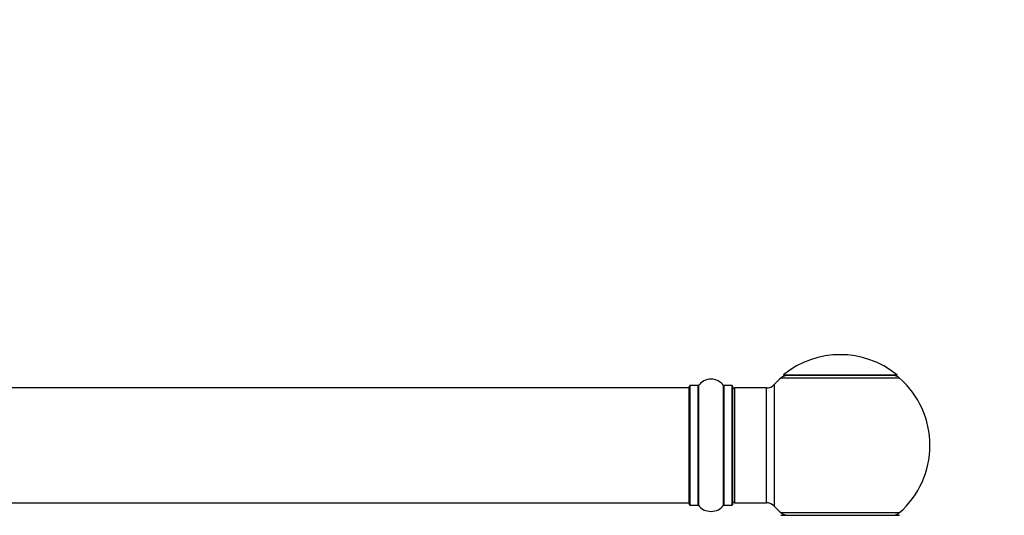
# Model space of a CAD drawing. Units: millimetres. Extents: x 0 to 1258, y 0 to 1238.
# Drawn here: x 695 to 969, y 1099 to 1238 of the extents above; entities that cross this region are included whole.
import ezdxf
from ezdxf import colors
from ezdxf.entities.mleader import LeaderData, LeaderLine
from ezdxf.math import Vec2, Vec3

# ---------------------------------------------------------------- set-up
doc = ezdxf.new("R2010")
doc.units = ezdxf.units.MM
doc.layers.add('DV2_Défaut', color=7, linetype='Continuous')
doc.layers.add('Défaut', color=7, linetype='Continuous')

# ---------------------------------------------------------------- blocks, each defined once
blk = doc.blocks.new('_DOT')
at = {"color": 0}
blk.add_line((0, 0), (-1, 0), dxfattribs=at)
at = {"color": 0, "const_width": 0.333}
blk.add_lwpolyline([(-0.1665, 0, 1), (0.1665, 0, 1)], format="xyb", close=True, dxfattribs=at)
blk = doc.blocks.new('SE1')
at = {"layer": 'DV2_Défaut', "color": 7, "linetype": 'Continuous'}
for p, q in [((907.71, 1138.51), (939.28, 1138.51)), ((939.22, 1138.33), (907.77, 1138.33)), ((905.13, 1135.79), (905.13, 1101.86)), ((940.03, 1137.58), (906.96, 1137.58)), ((881.4, 1134.83), (501.6, 1134.83)), ((881.4, 1102.83), (881.4, 1134.83)), ((881.5, 1102.28), (881.5, 1135.38)), ((881.6, 1135.48), (881.6, 1102.18)), ((883.94, 1135.48), (881.6, 1135.48)), ((883.94, 1102.18), (883.94, 1135.48)), ((884.02, 1135.52), (884.02, 1102.14)), ((890.97, 1102.14), (890.97, 1135.52)), ((891.05, 1135.48), (891.05, 1102.18)), ((893.4, 1135.48), (891.05, 1135.48)), ((893.4, 1102.18), (893.4, 1135.48)), ((893.5, 1135.38), (893.5, 1102.28)), ((894, 1134.83), (894, 1102.83)), ((902.93, 1134.83), (894, 1134.83)), ((902.93, 1102.83), (902.93, 1134.83)), ((501.6, 1102.83), (881.4, 1102.83)), ((894, 1102.83), (902.93, 1102.83)), ((881.6, 1102.18), (883.94, 1102.18)), ((891.05, 1102.18), (893.4, 1102.18)), ((906.96, 1100.08), (940.03, 1100.08)), ((906.95, 1099.33), (940.05, 1099.33))]:
    blk.add_line(p, q, dxfattribs=at)
for centre, radius, start, end in [((923.5, 1119.12), 25, 50.8483, 129.1517), ((908.94, 1135.33), 3, 90, 131.4096), ((907.77, 1138.43), 0.1, 129.1517, 270), ((938.05, 1135.33), 3, 48.5904, 90), ((939.22, 1138.43), 0.1, 270, 50.8483), ((887.5, 1133.09), 4.24, 34.9821, 145.0179), ((902.93, 1137.83), 3, 270, 317.2679), ((923.5, 1118.83), 25, 131.4096, 137.2679), ((923.5, 1118.83), 25, 0, 48.5904), ((881.4, 1134.73), 0.1, 0, 90), ((881.6, 1135.38), 0.1, 90, 180), ((883.94, 1135.58), 0.1, 270, 325.0179), ((891.05, 1135.58), 0.1, 214.9821, 270), ((893.4, 1135.38), 0.1, 0, 90), ((894, 1134.33), 0.5, 90, 180), ((923.5, 1118.83), 25, 311.4096, 0), ((881.4, 1102.93), 0.1, 270, 0), ((894, 1103.33), 0.5, 180, 270), ((902.93, 1099.83), 3, 42.7321, 90), ((881.6, 1102.28), 0.1, 180, 270), ((883.94, 1102.08), 0.1, 34.9821, 90), ((887.5, 1104.56), 4.24, 214.9821, 241.1058), ((887.5, 1105.68), 5.24, 246.675, 293.3251), ((887.5, 1104.56), 4.24, 299.2229, 325.0179), ((891.05, 1102.08), 0.1, 90, 145.0179), ((893.4, 1102.28), 0.1, 270, 0), ((923.5, 1118.83), 25, 222.7321, 228.5904), ((908.94, 1102.33), 3, 228.5904, 270), ((938.05, 1102.33), 3, 270, 311.4096)]:
    blk.add_arc(centre, radius, start, end, dxfattribs=at)

msp = doc.modelspace()

# ---------------------------------------------------------------- block references
at = {"layer": 'Défaut'}
msp.add_blockref('SE1', (0, 0), dxfattribs=at)

# ---------------------------------------------------------------- leaders
at = {"layer": 'Défaut', "color": 7, "linetype": 'Continuous'}
ml = msp.add_multileader_mtext('Standard', dxfattribs=at)
ml.set_content('{\\pxsm0.9;\\fSolid Edge ISO|b1||i0||c0|p34;\\W1.;16/08/2021\\P}', color=256)
ml.set_leader_properties()
ml.set_arrow_properties(name='DOT')
ml.build(insert=Vec2(0, 0))
ml.multileader.update_dxf_attribs({"leader_type": 0, "dogleg_length": 0, "arrow_head_size": 12})
ctx = ml.context
ctx.base_point, ctx.char_height, ctx.arrow_head_size, ctx.landing_gap_size = Vec3(1030.89, 1230.4), 12, 12, 4.2
notes = []
notes.append((ctx, [(0, (0, 0, 0), (0, 0), (1, 0), 1, [])]))
ctx.mtext.insert = Vec3(1032.89, 1236.52)
for ctx, leaders in notes:
    for number, flags, end, landing, length, lines in leaders:
        leader = LeaderData()
        leader.index, (leader.has_last_leader_line, leader.has_dogleg_vector, leader.attachment_direction) = number, flags
        leader.last_leader_point, leader.dogleg_vector, leader.dogleg_length = Vec3(end), Vec3(landing), length
        for number, points, colour, breaks in lines:
            line = LeaderLine()
            line.index, line.vertices, line.color, line.breaks = number, Vec3.list(points), colors.encode_raw_color(colour), breaks
            leader.lines.append(line)
        ctx.leaders.append(leader)

doc.saveas('drawing.dxf')
